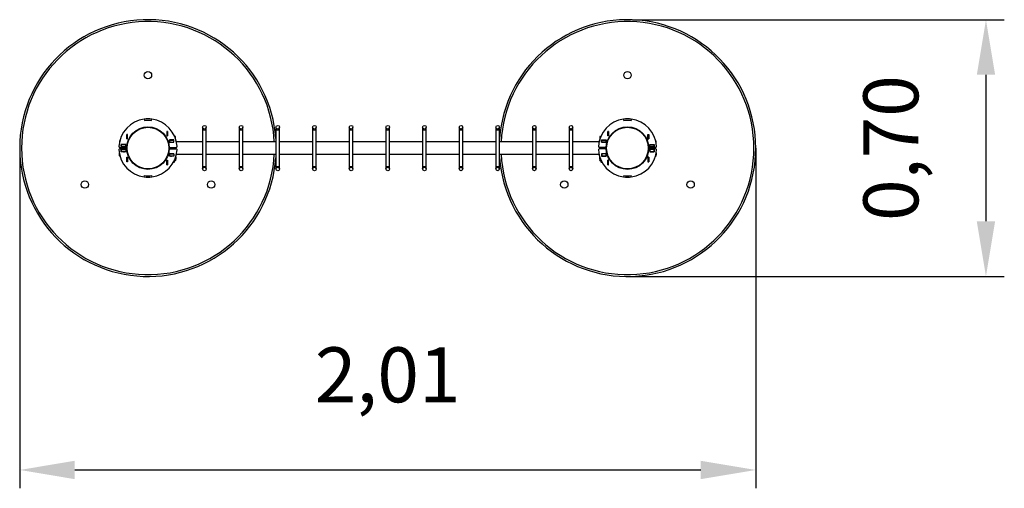
# Model space of a CAD drawing. Units: millimetres. Extents: x 0.04 to 2.72, y -0.52 to 0.75.
import ezdxf

# ---------------------------------------------------------------- set-up
doc = ezdxf.new("R2010")
doc.units = ezdxf.units.MM
doc.header["$LTSCALE"] = 50
doc.header["$PDSIZE"] = -1
doc.linetypes.add('SLD-Сплошная', pattern=[0])
doc.styles.get("Standard").update_dxf_attribs({"font": 'isocpeui_0.ttf'})
doc.dimstyles.new('ISO-25', dxfattribs={"dimtxt": 2.5, "dimasz": 2.5, "dimexe": 1.25, "dimexo": 0.625, "dimtad": 1, "dimtxsty": 'Standard', "dimcen": 2.5, "dimadec": 0, "dimazin": 0, "dimtfac": 1, "dimtmove": 0, "dimatfit": 3, "dimfxl": 1, "dimarcsym": 0})

# ---------------------------------------------------------------- blocks, each defined once
blk = doc.blocks.new('*D8')
at = {"color": 0, "lineweight": -2, "transparency": 16777216}
for p, q in [((0.0366, 0.4043), (0.0366, -0.5233)), ((2.0446, 0.4043), (2.0446, -0.5233)), ((0.1866, -0.4733), (1.8946, -0.4733))]:
    blk.add_line(p, q, dxfattribs=at)
at = {"color": 0, "transparency": 16777216}
for points in [[(0.1866, -0.4483), (0.1866, -0.4983), (0.0366, -0.4733)], [(1.8946, -0.4483), (1.8946, -0.4983), (2.0446, -0.4733)]]:
    blk.add_solid(points, dxfattribs=at)
at = {"layer": 'Defpoints', "color": 0, "transparency": 16777216}
for p in [(0.0366, 0.4043), (2.0446, 0.4043), (2.0446, -0.4733)]:
    blk.add_point(p, dxfattribs=at)
at = {"color": 0, "transparency": 16777216, "insert": (1.0406, -0.2333), "char_height": 0.15, "attachment_point": 5}
blk.add_mtext('2,01', dxfattribs=at)
blk = doc.blocks.new('*D9')
at = {"color": 0, "lineweight": -2, "transparency": 16777216}
for p, q in [((1.7079, 0.7541), (2.7226, 0.7541)), ((2.6726, 0.6041), (2.6726, 0.2046)), ((1.7079, 0.0546), (2.7226, 0.0546))]:
    blk.add_line(p, q, dxfattribs=at)
at = {"color": 0, "transparency": 16777216}
for points in [[(2.6476, 0.6041), (2.6976, 0.6041), (2.6726, 0.7541)], [(2.6476, 0.2046), (2.6976, 0.2046), (2.6726, 0.0546)]]:
    blk.add_solid(points, dxfattribs=at)
at = {"layer": 'Defpoints', "color": 0, "transparency": 16777216}
for p in [(1.7079, 0.7541), (1.7079, 0.0546), (2.6726, 0.0546)]:
    blk.add_point(p, dxfattribs=at)
at = {"color": 0, "transparency": 16777216, "insert": (2.4326, 0.4043), "char_height": 0.15, "attachment_point": 5, "rotation": 90}
blk.add_mtext('0,70', dxfattribs=at)

msp = doc.modelspace()

# ---------------------------------------------------------------- linework, layer by layer
at = {"color": 7, "linetype": 'SLD-Сплошная', "lineweight": 25}
for p, q in [((0.3762, 0.4831), (0.3761, 0.4831)), ((0.3761, 0.4831), (0.3767, 0.4791)), ((0.3762, 0.4831), (0.3768, 0.4792)), ((0.3768, 0.4792), (0.3767, 0.4792)), ((0.3965, 0.4792), (0.397, 0.4831)), ((0.3966, 0.4792), (0.3965, 0.4792)), ((0.3966, 0.4791), (0.3971, 0.4831)), ((0.3971, 0.4831), (0.397, 0.4831)), ((0.5356, 0.4613), (0.5356, 0.4543)), ((0.5456, 0.4543), (0.5456, 0.4613)), ((0.6356, 0.4613), (0.6356, 0.4543)), ((0.6456, 0.4543), (0.6456, 0.4613)), ((0.7356, 0.4613), (0.7356, 0.4543)), ((0.7456, 0.4543), (0.7456, 0.4613)), ((0.8356, 0.4613), (0.8356, 0.4543)), ((0.8456, 0.4543), (0.8456, 0.4613)), ((0.9356, 0.4613), (0.9356, 0.4543)), ((0.9456, 0.4543), (0.9456, 0.4613)), ((1.0356, 0.4613), (1.0356, 0.4543)), ((1.0456, 0.4543), (1.0456, 0.4613)), ((1.1356, 0.4613), (1.1356, 0.4543)), ((1.1456, 0.4543), (1.1456, 0.4613)), ((1.2356, 0.4613), (1.2356, 0.4543)), ((1.2456, 0.4543), (1.2456, 0.4613)), ((1.3356, 0.4613), (1.3356, 0.4543)), ((1.3456, 0.4543), (1.3456, 0.4613)), ((1.4356, 0.4613), (1.4356, 0.4543)), ((1.4456, 0.4543), (1.4456, 0.4613)), ((1.5356, 0.4613), (1.5356, 0.4543)), ((1.5456, 0.4543), (1.5456, 0.4613)), ((1.6841, 0.4831), (1.6842, 0.4831)), ((1.6847, 0.4791), (1.6841, 0.4831)), ((1.6848, 0.4792), (1.6842, 0.4831)), ((1.6847, 0.4792), (1.6848, 0.4792)), ((1.705, 0.4831), (1.7045, 0.4792)), ((1.7045, 0.4792), (1.7046, 0.4792)), ((1.7051, 0.4831), (1.7046, 0.4791)), ((1.705, 0.4831), (1.7051, 0.4831)), ((0.3307, 0.4417), (0.3285, 0.4417)), ((0.3285, 0.4417), (0.3285, 0.4295)), ((0.3286, 0.4416), (0.3286, 0.4417)), ((0.3286, 0.4296), (0.3286, 0.4416)), ((0.3306, 0.4416), (0.3286, 0.4416)), ((0.3306, 0.4416), (0.3306, 0.4417)), ((0.3306, 0.4296), (0.3306, 0.4416)), ((0.3307, 0.4295), (0.3307, 0.4417)), ((0.438, 0.4498), (0.438, 0.4376)), ((0.4402, 0.4498), (0.438, 0.4498)), ((0.438, 0.4376), (0.4402, 0.4376)), ((0.4381, 0.4498), (0.4381, 0.4497)), ((0.4381, 0.4497), (0.4381, 0.4377)), ((0.4381, 0.4497), (0.4401, 0.4497)), ((0.4381, 0.4377), (0.4401, 0.4377)), ((0.4381, 0.4377), (0.4381, 0.4376)), ((0.4401, 0.4498), (0.4401, 0.4497)), ((0.4401, 0.4497), (0.4401, 0.4377)), ((0.4401, 0.4377), (0.4401, 0.4376)), ((0.4402, 0.4376), (0.4402, 0.4498)), ((0.4594, 0.4363), (0.461, 0.4363)), ((0.462, 0.4296), (0.462, 0.4353)), ((0.5356, 0.4543), (0.5356, 0.3543)), ((0.5456, 0.3543), (0.5456, 0.4543)), ((0.6356, 0.4543), (0.6356, 0.3543)), ((0.6456, 0.3543), (0.6456, 0.4543)), ((0.7356, 0.4543), (0.7356, 0.3543)), ((0.7456, 0.3543), (0.7456, 0.4543)), ((0.8356, 0.4543), (0.8356, 0.3543)), ((0.8456, 0.3543), (0.8456, 0.4543)), ((0.9356, 0.4543), (0.9356, 0.3543)), ((0.9456, 0.3543), (0.9456, 0.4543)), ((1.0356, 0.4543), (1.0356, 0.3543)), ((1.0456, 0.3543), (1.0456, 0.4543)), ((1.1356, 0.4543), (1.1356, 0.3543)), ((1.1456, 0.3543), (1.1456, 0.4543)), ((1.2356, 0.4543), (1.2356, 0.3543)), ((1.2456, 0.3543), (1.2456, 0.4543)), ((1.3356, 0.4543), (1.3356, 0.3543)), ((1.3456, 0.3543), (1.3456, 0.4543)), ((1.4356, 0.4543), (1.4356, 0.3543)), ((1.4456, 0.3543), (1.4456, 0.4543)), ((1.5356, 0.4543), (1.5356, 0.3543)), ((1.5456, 0.3543), (1.5456, 0.4543)), ((1.6193, 0.4353), (1.6193, 0.4296)), ((1.6203, 0.4363), (1.6218, 0.4363)), ((1.641, 0.4498), (1.6432, 0.4498)), ((1.641, 0.4376), (1.641, 0.4498)), ((1.6432, 0.4376), (1.641, 0.4376)), ((1.6411, 0.4497), (1.6411, 0.4498)), ((1.6431, 0.4497), (1.6411, 0.4497)), ((1.6411, 0.4377), (1.6411, 0.4497)), ((1.6431, 0.4377), (1.6411, 0.4377)), ((1.6411, 0.4376), (1.6411, 0.4377)), ((1.6431, 0.4497), (1.6431, 0.4498)), ((1.6431, 0.4377), (1.6431, 0.4497)), ((1.6431, 0.4376), (1.6431, 0.4377)), ((1.6432, 0.4498), (1.6432, 0.4376)), ((1.7505, 0.4417), (1.7527, 0.4417)), ((1.7505, 0.4295), (1.7505, 0.4417)), ((1.7506, 0.4417), (1.7506, 0.4416)), ((1.7506, 0.4416), (1.7506, 0.4296)), ((1.7506, 0.4416), (1.7526, 0.4416)), ((1.7526, 0.4417), (1.7526, 0.4416)), ((1.7526, 0.4416), (1.7526, 0.4296)), ((1.7527, 0.4417), (1.7527, 0.4295)), ((0.3088, 0.4235), (0.3088, 0.4204)), ((0.3096, 0.4243), (0.3097, 0.4243)), ((0.3103, 0.4063), (0.3287, 0.4063)), ((0.3118, 0.4063), (0.3118, 0.4023)), ((0.3259, 0.4144), (0.3137, 0.4144)), ((0.3137, 0.4144), (0.3137, 0.4082)), ((0.3137, 0.4143), (0.3138, 0.4143)), ((0.3137, 0.4083), (0.3138, 0.4083)), ((0.3137, 0.4082), (0.3259, 0.4082)), ((0.3138, 0.4143), (0.3258, 0.4143)), ((0.3138, 0.4083), (0.3138, 0.4143)), ((0.3138, 0.4083), (0.3258, 0.4083)), ((0.3218, 0.4082), (0.3218, 0.4083)), ((0.3218, 0.4023), (0.3218, 0.4063)), ((0.3248, 0.4143), (0.3248, 0.4144)), ((0.3258, 0.4083), (0.3258, 0.4143)), ((0.3258, 0.4143), (0.3259, 0.4143)), ((0.3258, 0.4083), (0.3259, 0.4083)), ((0.3259, 0.4082), (0.3259, 0.4144)), ((0.3285, 0.4295), (0.3307, 0.4295)), ((0.3306, 0.4296), (0.3286, 0.4296)), ((0.3286, 0.4295), (0.3286, 0.4296)), ((0.3306, 0.4295), (0.3306, 0.4296)), ((0.4446, 0.4063), (0.463, 0.4063)), ((0.4449, 0.4264), (0.4449, 0.4202)), ((0.4571, 0.4264), (0.4449, 0.4264)), ((0.4449, 0.4263), (0.445, 0.4263)), ((0.4449, 0.4203), (0.445, 0.4203)), ((0.4449, 0.4202), (0.4571, 0.4202)), ((0.445, 0.4203), (0.445, 0.4263)), ((0.445, 0.4263), (0.457, 0.4263)), ((0.445, 0.4203), (0.457, 0.4203)), ((0.446, 0.4264), (0.446, 0.4263)), ((0.456, 0.4203), (0.4555, 0.4202)), ((0.457, 0.4203), (0.457, 0.4263)), ((0.457, 0.4263), (0.4571, 0.4263)), ((0.457, 0.4203), (0.4571, 0.4203)), ((0.4571, 0.4202), (0.4571, 0.4264)), ((0.5356, 0.4211), (0.4643, 0.4211)), ((0.6356, 0.4211), (0.5456, 0.4211)), ((0.7356, 0.4211), (0.6456, 0.4211)), ((0.8356, 0.4211), (0.7456, 0.4211)), ((0.9356, 0.4211), (0.8456, 0.4211)), ((1.0356, 0.4211), (0.9456, 0.4211)), ((1.1356, 0.4211), (1.0456, 0.4211)), ((1.2356, 0.4211), (1.1456, 0.4211)), ((1.3356, 0.4211), (1.2456, 0.4211)), ((1.4356, 0.4211), (1.3456, 0.4211)), ((1.5356, 0.4211), (1.4456, 0.4211)), ((1.6169, 0.4211), (1.5456, 0.4211)), ((1.6367, 0.4063), (1.6183, 0.4063)), ((1.6242, 0.4202), (1.6242, 0.4264)), ((1.6242, 0.4264), (1.6364, 0.4264)), ((1.6242, 0.4263), (1.6243, 0.4263)), ((1.6242, 0.4203), (1.6243, 0.4203)), ((1.6364, 0.4202), (1.6242, 0.4202)), ((1.6243, 0.4263), (1.6363, 0.4263)), ((1.6243, 0.4203), (1.6243, 0.4263)), ((1.6243, 0.4203), (1.6363, 0.4203)), ((1.6353, 0.4263), (1.6353, 0.4264)), ((1.6363, 0.4203), (1.6363, 0.4263)), ((1.6363, 0.4263), (1.6364, 0.4263)), ((1.6363, 0.4203), (1.6364, 0.4203)), ((1.6364, 0.4264), (1.6364, 0.4202)), ((1.7527, 0.4295), (1.7505, 0.4295)), ((1.7506, 0.4296), (1.7526, 0.4296)), ((1.7506, 0.4296), (1.7506, 0.4295)), ((1.7526, 0.4296), (1.7526, 0.4295)), ((1.771, 0.4063), (1.7526, 0.4063)), ((1.7554, 0.4082), (1.7554, 0.4144)), ((1.7554, 0.4144), (1.7676, 0.4144)), ((1.7554, 0.4143), (1.7555, 0.4143)), ((1.7554, 0.4083), (1.7555, 0.4083)), ((1.7676, 0.4082), (1.7554, 0.4082)), ((1.7555, 0.4083), (1.7555, 0.4143)), ((1.7555, 0.4143), (1.7675, 0.4143)), ((1.7555, 0.4083), (1.7675, 0.4083)), ((1.7565, 0.4144), (1.7565, 0.4143)), ((1.7595, 0.4083), (1.7595, 0.4082)), ((1.7595, 0.4063), (1.7595, 0.4023)), ((1.7675, 0.4083), (1.7675, 0.4143)), ((1.7675, 0.4143), (1.7676, 0.4143)), ((1.7675, 0.4083), (1.7676, 0.4083)), ((1.7676, 0.4144), (1.7676, 0.4082)), ((1.7695, 0.4023), (1.7695, 0.4063)), ((1.7716, 0.4243), (1.7717, 0.4243)), ((1.7725, 0.4204), (1.7725, 0.4235)), ((0.3082, 0.3912), (0.3082, 0.387)), ((0.3082, 0.387), (0.3092, 0.3868)), ((0.3083, 0.3863), (0.3083, 0.3837)), ((0.3083, 0.3863), (0.3092, 0.3863)), ((0.3102, 0.3824), (0.3096, 0.3824)), ((0.3103, 0.4023), (0.3287, 0.4023)), ((0.3137, 0.3942), (0.3137, 0.4004)), ((0.3137, 0.4004), (0.3259, 0.4004)), ((0.3138, 0.4003), (0.3137, 0.4003)), ((0.3138, 0.3943), (0.3137, 0.3943)), ((0.3137, 0.3942), (0.3138, 0.3942)), ((0.3259, 0.3942), (0.3137, 0.3942)), ((0.3138, 0.4003), (0.3138, 0.3943)), ((0.3258, 0.4003), (0.3138, 0.4003)), ((0.3258, 0.3943), (0.3138, 0.3943)), ((0.3199, 0.3942), (0.3209, 0.3943)), ((0.3218, 0.4003), (0.3218, 0.4004)), ((0.3253, 0.3942), (0.3253, 0.3943)), ((0.3253, 0.3943), (0.3253, 0.3942)), ((0.3258, 0.4003), (0.3258, 0.3943)), ((0.3259, 0.4003), (0.3258, 0.4003)), ((0.3259, 0.3943), (0.3258, 0.3943)), ((0.3259, 0.4004), (0.3259, 0.3942)), ((0.3285, 0.3791), (0.3307, 0.3791)), ((0.3285, 0.3669), (0.3285, 0.3791)), ((0.3286, 0.379), (0.3286, 0.3791)), ((0.3286, 0.367), (0.3286, 0.379)), ((0.3306, 0.379), (0.3286, 0.379)), ((0.3306, 0.379), (0.3306, 0.3791)), ((0.3306, 0.367), (0.3306, 0.379)), ((0.3307, 0.3791), (0.3307, 0.3669)), ((0.4446, 0.4023), (0.463, 0.4023)), ((0.4449, 0.3884), (0.4571, 0.3884)), ((0.4449, 0.3822), (0.4449, 0.3884)), ((0.445, 0.3883), (0.4449, 0.3883)), ((0.445, 0.3823), (0.4449, 0.3823)), ((0.4571, 0.3822), (0.4449, 0.3822)), ((0.445, 0.3883), (0.445, 0.3823)), ((0.457, 0.3883), (0.445, 0.3883)), ((0.457, 0.3823), (0.445, 0.3823)), ((0.4568, 0.3822), (0.4571, 0.3822)), ((0.457, 0.3883), (0.457, 0.3823)), ((0.4571, 0.3883), (0.457, 0.3883)), ((0.4571, 0.3823), (0.457, 0.3823)), ((0.4571, 0.3884), (0.4571, 0.3822)), ((0.4624, 0.3804), (0.4624, 0.3751)), ((0.4625, 0.3807), (0.4625, 0.3751)), ((0.4643, 0.3876), (0.5356, 0.3876)), ((0.5456, 0.3876), (0.6356, 0.3876)), ((0.6456, 0.3876), (0.7356, 0.3876)), ((0.7456, 0.3876), (0.8356, 0.3876)), ((0.8456, 0.3876), (0.9356, 0.3876)), ((0.9456, 0.3876), (1.0356, 0.3876)), ((1.0456, 0.3876), (1.1356, 0.3876)), ((1.1456, 0.3876), (1.2356, 0.3876)), ((1.2456, 0.3876), (1.3356, 0.3876)), ((1.3456, 0.3876), (1.4356, 0.3876)), ((1.4456, 0.3876), (1.5356, 0.3876)), ((1.5456, 0.3876), (1.6169, 0.3876)), ((1.6367, 0.4023), (1.6183, 0.4023)), ((1.6187, 0.3807), (1.6187, 0.3751)), ((1.6364, 0.3884), (1.6242, 0.3884)), ((1.6242, 0.3884), (1.6242, 0.3822)), ((1.6243, 0.3883), (1.6242, 0.3883)), ((1.6243, 0.3823), (1.6242, 0.3823)), ((1.6242, 0.3822), (1.6364, 0.3822)), ((1.6243, 0.3883), (1.6243, 0.3823)), ((1.6363, 0.3883), (1.6243, 0.3883)), ((1.6363, 0.3823), (1.6243, 0.3823)), ((1.6301, 0.3822), (1.6312, 0.3823)), ((1.632, 0.3883), (1.6315, 0.3884)), ((1.6319, 0.3823), (1.6328, 0.3822)), ((1.6358, 0.3823), (1.6358, 0.3822)), ((1.6363, 0.3883), (1.6363, 0.3823)), ((1.6364, 0.3883), (1.6363, 0.3883)), ((1.6364, 0.3823), (1.6363, 0.3823)), ((1.6364, 0.3822), (1.6364, 0.3884)), ((1.7505, 0.3791), (1.7505, 0.3669)), ((1.7527, 0.3791), (1.7505, 0.3791)), ((1.7506, 0.3791), (1.7506, 0.379)), ((1.7506, 0.379), (1.7506, 0.367)), ((1.7506, 0.379), (1.7526, 0.379)), ((1.771, 0.4023), (1.7526, 0.4023)), ((1.7526, 0.3791), (1.7526, 0.379)), ((1.7526, 0.379), (1.7526, 0.367)), ((1.7527, 0.3669), (1.7527, 0.3791)), ((1.7554, 0.4004), (1.7554, 0.3942)), ((1.7676, 0.4004), (1.7554, 0.4004)), ((1.7555, 0.4003), (1.7554, 0.4003)), ((1.7555, 0.3943), (1.7554, 0.3943)), ((1.7554, 0.3942), (1.7676, 0.3942)), ((1.7555, 0.4003), (1.7555, 0.3943)), ((1.7675, 0.4003), (1.7555, 0.4003)), ((1.7675, 0.3943), (1.7555, 0.3943)), ((1.7595, 0.4004), (1.7595, 0.4003)), ((1.7615, 0.3942), (1.7602, 0.3943)), ((1.7673, 0.3942), (1.7676, 0.3942)), ((1.7675, 0.4003), (1.7675, 0.3943)), ((1.7676, 0.4003), (1.7675, 0.4003)), ((1.7676, 0.3943), (1.7675, 0.3943)), ((1.7676, 0.3942), (1.7676, 0.4004)), ((1.7717, 0.3824), (1.771, 0.3824)), ((1.772, 0.3863), (1.773, 0.3863)), ((1.7721, 0.3868), (1.7729, 0.387)), ((1.7729, 0.3906), (1.7729, 0.387)), ((1.773, 0.3912), (1.773, 0.387)), ((1.773, 0.3837), (1.773, 0.3863)), ((1.773, 0.3863), (1.773, 0.3863)), ((0.3307, 0.3669), (0.3285, 0.3669)), ((0.3306, 0.367), (0.3286, 0.367)), ((0.3286, 0.3669), (0.3286, 0.367)), ((0.3306, 0.3669), (0.3306, 0.367)), ((0.438, 0.371), (0.4402, 0.371)), ((0.438, 0.3588), (0.438, 0.371)), ((0.4402, 0.3588), (0.438, 0.3588)), ((0.4381, 0.371), (0.4381, 0.3709)), ((0.4381, 0.3709), (0.4401, 0.3709)), ((0.4381, 0.3709), (0.4381, 0.3589)), ((0.4381, 0.3589), (0.4401, 0.3589)), ((0.4381, 0.3589), (0.4381, 0.3588)), ((0.4401, 0.371), (0.4401, 0.3709)), ((0.4401, 0.3709), (0.4401, 0.3589)), ((0.4401, 0.3589), (0.4401, 0.3588)), ((0.4402, 0.371), (0.4402, 0.3588)), ((0.4565, 0.3663), (0.4582, 0.3663)), ((0.4569, 0.3671), (0.459, 0.3671)), ((0.4582, 0.3663), (0.459, 0.3671)), ((0.4612, 0.3704), (0.4585, 0.3704)), ((0.459, 0.3671), (0.459, 0.3704)), ((0.4602, 0.3743), (0.4625, 0.3743)), ((0.4625, 0.3717), (0.4625, 0.3743)), ((0.4625, 0.3743), (0.4625, 0.3743)), ((0.5356, 0.3543), (0.5356, 0.3473)), ((0.5456, 0.3473), (0.5456, 0.3543)), ((0.6356, 0.3543), (0.6356, 0.3473)), ((0.6456, 0.3473), (0.6456, 0.3543)), ((0.7356, 0.3543), (0.7356, 0.3473)), ((0.7456, 0.3473), (0.7456, 0.3543)), ((0.8356, 0.3543), (0.8356, 0.3473)), ((0.8456, 0.3473), (0.8456, 0.3543)), ((0.9356, 0.3543), (0.9356, 0.3473)), ((0.9456, 0.3473), (0.9456, 0.3543)), ((1.0356, 0.3543), (1.0356, 0.3473)), ((1.0456, 0.3473), (1.0456, 0.3543)), ((1.1356, 0.3543), (1.1356, 0.3473)), ((1.1456, 0.3473), (1.1456, 0.3543)), ((1.2356, 0.3543), (1.2356, 0.3473)), ((1.2456, 0.3473), (1.2456, 0.3543)), ((1.3356, 0.3543), (1.3356, 0.3473)), ((1.3456, 0.3473), (1.3456, 0.3543)), ((1.4356, 0.3543), (1.4356, 0.3473)), ((1.4456, 0.3473), (1.4456, 0.3543)), ((1.5356, 0.3543), (1.5356, 0.3473)), ((1.5456, 0.3473), (1.5456, 0.3543)), ((1.6188, 0.3743), (1.6188, 0.3717)), ((1.621, 0.3743), (1.6188, 0.3743)), ((1.6227, 0.3704), (1.62, 0.3704)), ((1.6223, 0.3704), (1.6223, 0.3671)), ((1.6223, 0.3671), (1.6231, 0.3663)), ((1.6223, 0.3671), (1.6243, 0.3671)), ((1.6231, 0.3663), (1.6248, 0.3663)), ((1.641, 0.371), (1.641, 0.3588)), ((1.6432, 0.371), (1.641, 0.371)), ((1.641, 0.3588), (1.6432, 0.3588)), ((1.6411, 0.3709), (1.6411, 0.371)), ((1.6431, 0.3709), (1.6411, 0.3709)), ((1.6411, 0.3589), (1.6411, 0.3709)), ((1.6431, 0.3589), (1.6411, 0.3589)), ((1.6411, 0.3588), (1.6411, 0.3589)), ((1.6431, 0.3709), (1.6431, 0.371)), ((1.6431, 0.3589), (1.6431, 0.3709)), ((1.6431, 0.3588), (1.6431, 0.3589)), ((1.6432, 0.3588), (1.6432, 0.371)), ((1.7505, 0.3669), (1.7527, 0.3669)), ((1.7506, 0.367), (1.7526, 0.367)), ((1.7506, 0.367), (1.7506, 0.3669)), ((1.7526, 0.367), (1.7526, 0.3669)), ((0.3761, 0.3255), (0.3767, 0.3296)), ((0.3762, 0.3255), (0.3761, 0.3255)), ((0.3762, 0.3255), (0.3768, 0.3295)), ((0.3768, 0.3295), (0.3767, 0.3295)), ((0.3965, 0.3295), (0.397, 0.3255)), ((0.3966, 0.3295), (0.3965, 0.3295)), ((0.3966, 0.3296), (0.3971, 0.3255)), ((0.3971, 0.3255), (0.397, 0.3255)), ((1.6847, 0.3296), (1.6841, 0.3255)), ((1.6841, 0.3255), (1.6842, 0.3255)), ((1.6848, 0.3295), (1.6842, 0.3255)), ((1.6847, 0.3295), (1.6848, 0.3295)), ((1.705, 0.3255), (1.7045, 0.3295)), ((1.7045, 0.3295), (1.7046, 0.3295)), ((1.7051, 0.3255), (1.7046, 0.3296)), ((1.705, 0.3255), (1.7051, 0.3255))]:
    msp.add_line(p, q, dxfattribs=at)
at = {"color": 8, "linetype": 'SLD-Сплошная', "lineweight": 25}
for p, q in [((0.3285, 0.4312), (0.3286, 0.4314)), ((0.3306, 0.4353), (0.3307, 0.4355)), ((0.438, 0.4425), (0.4381, 0.4423)), ((0.4401, 0.4394), (0.4402, 0.4393)), ((0.462, 0.4353), (0.4598, 0.4353)), ((0.5356, 0.4543), (0.5456, 0.4543)), ((0.6356, 0.4543), (0.6456, 0.4543)), ((0.7356, 0.4543), (0.7456, 0.4543)), ((0.8356, 0.4543), (0.8456, 0.4543)), ((0.9356, 0.4543), (0.9456, 0.4543)), ((1.0356, 0.4543), (1.0456, 0.4543)), ((1.1356, 0.4543), (1.1456, 0.4543)), ((1.2356, 0.4543), (1.2456, 0.4543)), ((1.3356, 0.4543), (1.3456, 0.4543)), ((1.4356, 0.4543), (1.4456, 0.4543)), ((1.5356, 0.4543), (1.5456, 0.4543)), ((1.6214, 0.4353), (1.6193, 0.4353)), ((1.641, 0.4393), (1.6411, 0.4394)), ((1.6431, 0.4423), (1.6432, 0.4425)), ((1.7505, 0.4355), (1.7506, 0.4353)), ((1.7526, 0.4314), (1.7527, 0.4312)), ((0.3095, 0.4235), (0.3088, 0.4235)), ((0.3227, 0.4082), (0.3227, 0.4083)), ((1.7585, 0.4083), (1.7585, 0.4082)), ((1.7586, 0.4063), (1.7586, 0.4043)), ((1.7586, 0.4043), (1.7586, 0.4023)), ((1.7725, 0.4235), (1.7718, 0.4235)), ((0.3098, 0.3837), (0.3083, 0.3837)), ((0.3227, 0.4003), (0.3227, 0.4004)), ((0.3286, 0.3773), (0.3285, 0.3775)), ((1.7527, 0.3775), (1.7526, 0.3773)), ((1.7585, 0.4004), (1.7585, 0.4003)), ((1.773, 0.3837), (1.7714, 0.3837)), ((0.3307, 0.3732), (0.3306, 0.3733)), ((0.4381, 0.3663), (0.438, 0.3662)), ((0.4402, 0.3693), (0.4401, 0.3692)), ((0.4625, 0.3717), (0.4591, 0.3717)), ((0.5356, 0.3543), (0.5456, 0.3543)), ((0.6356, 0.3543), (0.6456, 0.3543)), ((0.7356, 0.3543), (0.7456, 0.3543)), ((0.8356, 0.3543), (0.8456, 0.3543)), ((0.9356, 0.3543), (0.9456, 0.3543)), ((1.0356, 0.3543), (1.0456, 0.3543)), ((1.1356, 0.3543), (1.1456, 0.3543)), ((1.2356, 0.3543), (1.2456, 0.3543)), ((1.3356, 0.3543), (1.3456, 0.3543)), ((1.4356, 0.3543), (1.4456, 0.3543)), ((1.5356, 0.3543), (1.5456, 0.3543)), ((1.6221, 0.3717), (1.6188, 0.3717)), ((1.6411, 0.3692), (1.641, 0.3693)), ((1.6432, 0.3662), (1.6431, 0.3663)), ((1.7506, 0.3733), (1.7505, 0.3732))]:
    msp.add_line(p, q, dxfattribs=at)
at = {"color": 7, "linetype": 'SLD-Сплошная', "lineweight": 25, "flags": 128}
for points in [[(0.3277, 0.4063), (0.3276, 0.4043), (0.3277, 0.4023)], [(0.4498, 0.4202), (0.4495, 0.4203), (0.4493, 0.4203)], [(1.6252, 0.4203), (1.6253, 0.4203), (1.6258, 0.4202)], [(1.6315, 0.4202), (1.6318, 0.4203), (1.632, 0.4203)], [(1.7536, 0.4023), (1.7536, 0.4043), (1.7536, 0.4063)], [(0.3209, 0.3943), (0.3212, 0.3943), (0.3221, 0.3942)], [(0.448, 0.3822), (0.4481, 0.3822), (0.4493, 0.3823)], [(0.4492, 0.3883), (0.4493, 0.3883), (0.4498, 0.3884)], [(0.4501, 0.3823), (0.4508, 0.3823), (0.4512, 0.3822)], [(0.4555, 0.3884), (0.4558, 0.3884), (0.456, 0.3883)], [(1.6246, 0.3822), (1.6245, 0.3822), (1.6242, 0.3823)], [(1.6258, 0.3884), (1.6255, 0.3884), (1.6253, 0.3883)], [(1.756, 0.3943), (1.756, 0.3943), (1.756, 0.3942)], [(1.7602, 0.3943), (1.759, 0.3943), (1.7588, 0.3942)], [(1.7729, 0.387), (1.773, 0.3865), (1.773, 0.3863)], [(0.4603, 0.3745), (0.4605, 0.3745), (0.4624, 0.3751)], [(0.4624, 0.3751), (0.4625, 0.3745), (0.4625, 0.3743)], [(1.621, 0.3745), (1.6202, 0.3746), (1.6187, 0.3751)]]:
    msp.add_lwpolyline(points, dxfattribs=at)
at = {"color": 7, "linetype": 'SLD-Сплошная', "lineweight": 25}
for centre, radius in [((0.3866, 0.6033), 0.01), ((1.6946, 0.6033), 0.01), ((0.3866, 0.4043), 0.058), ((0.3866, 0.4043), 0.0568), ((0.5406, 0.4613), 0.005), ((0.6406, 0.4613), 0.005), ((0.7406, 0.4613), 0.005), ((0.8406, 0.4613), 0.005), ((0.9406, 0.4613), 0.005), ((1.0406, 0.4613), 0.005), ((1.1406, 0.4613), 0.005), ((1.2406, 0.4613), 0.005), ((1.3406, 0.4613), 0.005), ((1.4406, 0.4613), 0.005), ((1.5406, 0.4613), 0.005), ((1.6946, 0.4043), 0.058), ((1.6946, 0.4043), 0.0568), ((0.5406, 0.3473), 0.005), ((0.6406, 0.3473), 0.005), ((0.7406, 0.3473), 0.005), ((0.8406, 0.3473), 0.005), ((0.9406, 0.3473), 0.005), ((1.0406, 0.3473), 0.005), ((1.1406, 0.3473), 0.005), ((1.2406, 0.3473), 0.005), ((1.3406, 0.3473), 0.005), ((1.4406, 0.3473), 0.005), ((1.5406, 0.3473), 0.005), ((0.2143, 0.3048), 0.01), ((0.559, 0.3048), 0.01), ((1.5223, 0.3048), 0.01), ((1.867, 0.3048), 0.01)]:
    msp.add_circle(centre, radius, dxfattribs=at)
for centre, radius, start, end in [((0.3866, 0.4043), 0.35, 4.3322, 355.6678), ((1.6946, 0.4043), 0.35, 0, 175.6678), ((0.3866, 0.4043), 0.0795, 82.5, 97.5), ((1.6946, 0.4043), 0.0795, 82.5, 97.5), ((0.3866, 0.4043), 0.0795, 97.5721, 176.2525), ((0.3866, 0.4043), 0.0754, 82.424, 97.576), ((0.3866, 0.4043), 0.0755, 82.5, 97.5), ((0.3866, 0.4043), 0.0795, 3.7475, 82.4279), ((1.6946, 0.4043), 0.0795, 97.5721, 176.2525), ((1.6946, 0.4043), 0.0754, 82.424, 97.576), ((1.6946, 0.4043), 0.0755, 82.5, 97.5), ((1.6946, 0.4043), 0.0795, 3.7475, 82.4279), ((0.461, 0.4353), 0.001, 0, 90), ((1.6203, 0.4353), 0.001, 90, 180), ((0.3103, 0.4093), 0.003, 176.2525, 270), ((0.3096, 0.4235), 0.0008, 90, 180), ((0.463, 0.4093), 0.003, 270, 3.7475), ((1.6946, 0.4043), 0.35, 184.3322, 0), ((1.6183, 0.4093), 0.003, 176.2525, 270), ((1.771, 0.4093), 0.003, 270, 3.7475), ((1.7717, 0.4235), 0.0008, 0, 90), ((0.3103, 0.3993), 0.003, 90, 183.7475), ((0.3866, 0.4043), 0.0795, 183.7475, 262.4279), ((0.3112, 0.3869), 0.00296, 176.4194, 191.1913), ((0.3096, 0.3837), 0.00129, 180, 270), ((0.3866, 0.4043), 0.0795, 277.5721, 356.2525), ((0.463, 0.3993), 0.003, 356.2525, 90), ((1.6183, 0.3993), 0.003, 90, 183.7475), ((1.6946, 0.4043), 0.0795, 183.7475, 262.4279), ((1.6946, 0.4043), 0.0795, 277.5721, 356.2525), ((1.771, 0.3993), 0.003, 356.2525, 90), ((1.7717, 0.3837), 0.00129, 270, 0), ((1.7702, 0.3868), 0.00283, 348.4017, 3.855), ((0.4612, 0.3717), 0.00129, 270, 0), ((0.4597, 0.3749), 0.00282, 348.3623, 3.8854), ((1.6216, 0.3749), 0.00294, 176.3861, 191.2336), ((1.62, 0.3717), 0.00129, 180, 270), ((0.3866, 0.4043), 0.0795, 262.5, 277.5), ((0.3866, 0.4043), 0.0754, 262.424, 277.576), ((0.3866, 0.4043), 0.0755, 262.5, 277.5), ((1.6946, 0.4043), 0.0795, 262.5, 277.5), ((1.6946, 0.4043), 0.0754, 262.424, 277.576), ((1.6946, 0.4043), 0.0755, 262.5, 277.5)]:
    msp.add_arc(centre, radius, start, end, dxfattribs=at)
at = {"color": 8, "linetype": 'SLD-Сплошная', "lineweight": 25}
for centre, radius, start, end in [((0.3866, 0.4043), 0.345, 2.7828, 357.2172), ((1.6946, 0.4043), 0.345, 0, 177.2172), ((0.3866, 0.4043), 0.064, 178.2092, 181.7908), ((1.6946, 0.4043), 0.345, 182.7828, 0)]:
    msp.add_arc(centre, radius, start, end, dxfattribs=at)

# ---------------------------------------------------------------- dimensions: what is measured, and where the dimension line sits
dim = msp.add_linear_dim(base=(2.6726, 0.0546), p1=(1.7079, 0.7541), p2=(1.7079, 0.0546), angle=90, dimstyle='ISO-25', override={"dimtxt": 0.15, "dimasz": 0.15, "dimexe": 0.05, "dimexo": 0, "dimgap": 0.15, "dimtih": 0, "dimtoh": 0, "dimzin": 1, "dimadec": 2, "dimtdec": 3, "dimtzin": 1})
dim.commit()
dim.dimension.update_dxf_attribs({"geometry": '*D9', "text_midpoint": (2.4326, 0.4043)})
dim = msp.add_linear_dim(base=(2.0446, -0.4733), p1=(0.0366, 0.4043), p2=(2.0446, 0.4043), dimstyle='ISO-25', override={"dimtxt": 0.15, "dimasz": 0.15, "dimexe": 0.05, "dimexo": 0, "dimgap": 0.15, "dimtih": 1, "dimtoh": 1, "dimzin": 1, "dimadec": 2, "dimtdec": 3, "dimtzin": 1})
dim.commit()
dim.dimension.update_dxf_attribs({"geometry": '*D8', "text_midpoint": (1.0406, -0.2333)})

doc.saveas('drawing.dxf')
